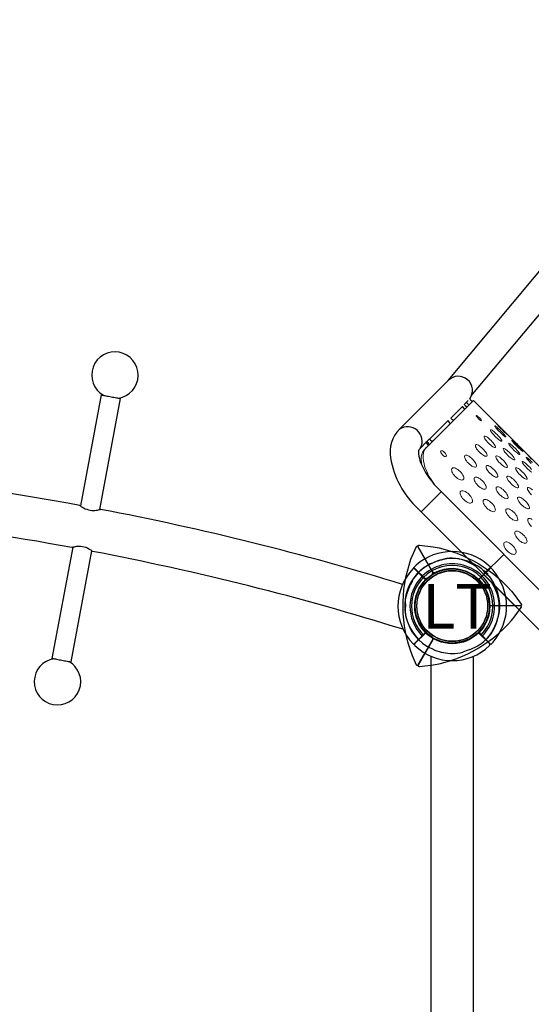
# Model space of a CAD drawing. Units: inches. Extents: x 5772 to 6123, y -5580 to -5284.
# Drawn here: x 5982 to 6016, y -5428 to -5362 of the extents above; entities that cross this region are included whole.
import ezdxf

# ---------------------------------------------------------------- set-up
doc = ezdxf.new("R2010")
doc.units = ezdxf.units.IN
doc.header["$MEASUREMENT"] = 0
for name, color, linetype in [('2D_LF-CONN-ACCENT', 190, 'Continuous'), ('2D_LFACCENT', 190, 'Continuous'), ('2D_LFPOST', 5, 'Continuous'), ('2D_LFSIGNFRAME', 252, 'Continuous'), ('2D_LFVINYL_MNT', 34, 'Continuous'), ('2D_TEXT', 7, 'Continuous')]:
    doc.layers.add(name, color=color, linetype=linetype)
doc.styles.add('Arial Narrow', font='txt')

# ---------------------------------------------------------------- blocks, each defined once
blk = doc.blocks.new('LFCRGO00')
at = {"layer": '2D_LF-CONN-ACCENT', "linetype": 'Continuous'}
for points in [[(2.013, 2.014, 0.999904), (-2.013, -2.013)], [(1.934, 1.934, 0.999938), (-1.934, -1.934)], [(0.49, 3.161, 0.207772), (-1.976, 2.516)], [(1.217, 2.916, 0.031979), (0.49, 3.161)], [(1.609, 2.72, 0.032702), (1.241, 2.907)], [(1.652, 2.727, 0.177151), (1.552, 2.753)], [(1.711, 2.703, 0.287395), (1.644, 2.703)], [(1.695, 2.686, 0.145401), (1.66, 2.696)], [(2.262, 2.262, 0.05535), (1.711, 2.703)], [(60.49, 3.161, 0.239116), (57.739, 2.263)], [(62.013, 2.013, 0.414158), (57.987, 2.014)], [(61.934, 1.934, 0.414178), (58.066, 1.934)], [(61.217, 2.916, 0.031979), (60.49, 3.161)], [(61.609, 2.72, 0.032702), (61.241, 2.907)], [(61.652, 2.727, 0.17715), (61.552, 2.753)], [(61.711, 2.703, 0.287582), (61.644, 2.703)], [(61.695, 2.686, 0.132436), (61.663, 2.695)], [(62.262, 2.262, 0.05535), (61.711, 2.703)], [(-2.078, 2.394, 0.011334), (-1.993, 2.496)], [(-1.993, 2.496, 0.059912), (-1.986, 2.505)], [(57.987, -2.013, 1.000175), (62.013, 2.013)], [(62.833, 1.486, 0.075736), (62.262, 2.262)], [(-2.512, 1.978, 0.226618), (-3.119, -0.712)], [(58.066, -1.934, 1.000142), (61.934, 1.934)], [(62.829, 1.459, 0.126875), (62.82, 1.473)], [(62.944, 1.21, 0.021932), (62.826, 1.463)], [(62.839, 1.439, 0.180513), (62.833, 1.486)], [(62.512, -1.978, 0.226618), (63.119, 0.712)], [(63.119, 0.712, 0.023564), (62.943, 1.21)], [(-3.119, -0.712, 0.023554), (-2.943, -1.21)], [(-2.944, -1.21, 0.021932), (-2.826, -1.463)], [(-2.839, -1.439, 0.180374), (-2.833, -1.486)], [(-2.839, -1.439, 0.190633), (-2.82, -1.473)], [(-2.833, -1.486, 0.075738), (-2.262, -2.262)], [(-1.934, -1.934, 0.416414), (1.948, -1.919)], [(-2.262, -2.262, 0.05535), (-1.711, -2.703)], [(-2.013, -2.013, 0.416229), (2.027, -1.999)], [(-0.49, -3.161, 0.240586), (2.274, -2.25)], [(57.726, -2.25, 0.001298), (57.738, -2.262)], [(57.738, -2.262, 0.05535), (58.289, -2.703)], [(59.51, -3.161, 0.207772), (61.976, -2.516)], [(62, -2.488, 0.004198), (61.986, -2.505)], [(62.078, -2.394, 0.010405), (62, -2.488)], [(-1.711, -2.703, 0.287395), (-1.644, -2.703)], [(-1.695, -2.686, 0.132399), (-1.663, -2.695)], [(-1.652, -2.727, 0.17715), (-1.552, -2.753)], [(-1.609, -2.72, 0.032702), (-1.241, -2.907)], [(-1.217, -2.916, 0.031977), (-0.49, -3.161)], [(58.289, -2.703, 0.287395), (58.356, -2.703)], [(58.305, -2.686, 0.132346), (58.337, -2.695)], [(58.348, -2.727, 0.17715), (58.448, -2.753)], [(58.391, -2.72, 0.032702), (58.759, -2.907)], [(58.783, -2.916, 0.031979), (59.51, -3.161)]]:
    blk.add_lwpolyline(points, format="xyb", dxfattribs=at)
for points in [[(1.241, 2.907), (1.217, 2.916)], [(1.659, 2.72), (1.652, 2.727)], [(61.241, 2.907), (61.217, 2.916)], [(61.659, 2.72), (61.652, 2.727)], [(61.695, 2.686), (61.711, 2.703)], [(-2.388, 2.122), (-2.365, 2.1)], [(-2.255, 2.255), (-2.229, 2.229)], [(-2.122, 2.388), (-2.101, 2.367)], [(-2.096, 2.373), (-2.101, 2.367)], [(-2.078, 2.394), (-2.096, 2.373)], [(62.013, 2.013), (61.934, 1.934)], [(62.013, 2.013), (62.262, 2.262)], [(56.632, 1.437), (3.368, 1.437)], [(61.803, 1.803), (61.612, 1.937)], [(61.899, 1.899), (61.803, 1.803)], [(61.854, 1.73), (61.803, 1.803)], [(61.934, 1.934), (61.899, 1.899)], [(62.829, 1.459), (62.826, 1.463)], [(62.313, 1.041), (62.303, 1.023)], [(62.943, 1.21), (62.944, 1.21)], [(-2.943, -1.21), (-2.944, -1.21)], [(-2.313, -1.041), (-2.303, -1.023)], [(-2.013, -2.013), (-1.934, -1.934)], [(-1.899, -1.899), (-1.803, -1.803)], [(-1.854, -1.73), (-1.803, -1.803)], [(-1.803, -1.803), (-1.612, -1.937)], [(3.368, -1.437), (56.632, -1.437)], [(57.987, -2.013), (57.738, -2.262)], [(62.078, -2.394), (62.096, -2.373)], [(62.096, -2.373), (62.101, -2.367)], [(62.122, -2.388), (62.101, -2.367)], [(62.255, -2.255), (62.229, -2.229)], [(62.388, -2.122), (62.365, -2.1)], [(-1.659, -2.72), (-1.652, -2.727)], [(-1.241, -2.907), (-1.217, -2.916)], [(58.305, -2.686), (58.289, -2.703)], [(58.341, -2.72), (58.348, -2.727)], [(58.759, -2.907), (58.783, -2.916)]]:
    blk.add_lwpolyline(points, dxfattribs=at)
at = {"layer": '2D_LF-CONN-ACCENT', "linetype": 'Continuous', "flags": 128}
for points in [[(1.66, 2.696), (1.663, 2.695), (1.662, 2.695), (1.657, 2.697), (1.648, 2.701), (1.632, 2.708), (1.611, 2.719), (1.609, 2.72)], [(1.652, 2.727), (1.65, 2.725), (1.639, 2.713), (1.644, 2.703)], [(1.659, 2.72), (1.657, 2.717), (1.646, 2.706), (1.644, 2.703)], [(1.711, 2.703), (1.71, 2.702), (1.695, 2.686)], [(61.663, 2.695), (61.663, 2.695), (61.662, 2.695), (61.657, 2.697), (61.648, 2.701), (61.632, 2.708), (61.611, 2.719), (61.609, 2.72)], [(61.652, 2.727), (61.647, 2.722), (61.643, 2.704)], [(61.659, 2.72), (61.654, 2.715), (61.643, 2.704)], [(-1.976, 2.516), (-1.975, 2.516), (-1.989, 2.499), (-2.028, 2.45), (-2.09, 2.377), (-2.17, 2.289), (-2.26, 2.198), (-2.349, 2.114), (-2.404, 2.066), (-2.47, 2.012), (-2.509, 1.981), (-2.512, 1.978)], [(-2.399, 2.134), (-2.393, 2.127), (-2.388, 2.122)], [(-2.388, 2.122), (-2.328, 2.205), (-2.255, 2.255)], [(-2.255, 2.255), (-2.338, 2.196), (-2.388, 2.122)], [(-2.255, 2.255), (-2.196, 2.338), (-2.122, 2.388)], [(-2.122, 2.388), (-2.205, 2.328), (-2.255, 2.255)], [(-2.122, 2.388), (-2.127, 2.393), (-2.122, 2.388)], [(61.969, 1.567), (61.969, 1.567), (61.968, 1.567), (61.968, 1.568), (61.965, 1.571), (61.955, 1.587), (61.911, 1.649), (61.854, 1.73)], [(-2.826, -1.463), (-2.821, -1.473), (-2.82, -1.473)], [(-1.969, -1.567), (-1.969, -1.567), (-1.968, -1.567), (-1.968, -1.568), (-1.965, -1.571), (-1.955, -1.587), (-1.911, -1.649), (-1.854, -1.73)], [(-1.899, -1.899), (-1.905, -1.905), (-1.912, -1.912), (-1.918, -1.918), (-1.924, -1.924), (-1.928, -1.928), (-1.931, -1.931), (-1.933, -1.933), (-1.934, -1.934)], [(-1.934, -1.934), (-1.933, -1.933), (-1.931, -1.931), (-1.928, -1.928), (-1.924, -1.924), (-1.918, -1.918), (-1.912, -1.912), (-1.905, -1.905), (-1.899, -1.899)], [(61.976, -2.516), (61.975, -2.516), (61.989, -2.499), (62.028, -2.45), (62.09, -2.377), (62.17, -2.289), (62.26, -2.198), (62.349, -2.114), (62.404, -2.066), (62.47, -2.012), (62.509, -1.981), (62.512, -1.978)], [(-2.013, -2.013), (-2.077, -2.077), (-2.133, -2.133), (-2.179, -2.179), (-2.215, -2.215), (-2.241, -2.241), (-2.257, -2.257), (-2.262, -2.262)], [(-2.013, -2.013), (-2.077, -2.077), (-2.133, -2.133), (-2.179, -2.179), (-2.215, -2.215), (-2.241, -2.241), (-2.257, -2.257), (-2.262, -2.262)], [(62.122, -2.388), (62.205, -2.328), (62.255, -2.255)], [(62.255, -2.255), (62.196, -2.338), (62.122, -2.388)], [(62.122, -2.388), (62.127, -2.393), (62.122, -2.388)], [(62.388, -2.122), (62.328, -2.205), (62.255, -2.255)], [(62.255, -2.255), (62.338, -2.196), (62.388, -2.122)], [(62.399, -2.134), (62.393, -2.127), (62.388, -2.122)], [(-1.711, -2.703), (-1.71, -2.702), (-1.695, -2.686)], [(-1.663, -2.695), (-1.663, -2.695), (-1.662, -2.695), (-1.657, -2.697), (-1.648, -2.701), (-1.632, -2.708), (-1.611, -2.719), (-1.609, -2.72)], [(-1.659, -2.72), (-1.654, -2.715), (-1.643, -2.704)], [(-1.652, -2.727), (-1.647, -2.722), (-1.643, -2.704)], [(58.337, -2.695), (58.337, -2.695), (58.338, -2.695), (58.343, -2.697), (58.352, -2.701), (58.368, -2.708), (58.389, -2.719), (58.391, -2.72)], [(58.341, -2.72), (58.343, -2.717), (58.354, -2.706), (58.357, -2.704)], [(58.348, -2.727), (58.35, -2.725), (58.361, -2.713), (58.357, -2.704)]]:
    blk.add_lwpolyline(points, dxfattribs=at)
at = {"layer": '2D_LF-CONN-ACCENT'}
for points in [[(1.803, 1.803), (2.534, 2.537, -0.333918), (2.635, 2.51, -0.407551), (2.638, -2.505, -0.362415), (2.539, -2.52), (1.789, -1.757, 0.38696)], [(58.197, 1.803), (57.466, 2.537, 0.333918), (57.365, 2.51, 0.407551), (57.362, -2.505, 0.362415), (57.461, -2.52), (58.211, -1.757, -0.38696)]]:
    blk.add_lwpolyline(points, format="xyb", close=True, dxfattribs=at)
at = {"layer": '2D_LF-CONN-ACCENT', "linetype": 'Continuous'}
for centre in [(0, 0), (60, 0)]:
    blk.add_circle(centre, 2.52, dxfattribs=at)
blk = doc.blocks.new('LFDIPS00')
at = {"layer": '2D_LFACCENT'}
for points in [[(-10.897, 10.514), (-13.71, 41.962)], [(-5.941, 4.892), (-5.941, 2.988)]]:
    blk.add_lwpolyline(points, dxfattribs=at)
at = {"layer": '2D_LFACCENT', "linetype": 'Continuous'}
for points in [[(-9.063, 10.873), (-11.351, 37.018)], [(-10.897, 10.514), (-10.897, 6.011)], [(-10.895, 9.998), (-10.896, 9.938)], [(-8.993, 10.128), (-8.993, 10.514)], [(-8.993, 8.842), (-8.993, 9.95)], [(-9.004, 6.827), (-8.993, 8.604)], [(-9.01, 6.827), (-9.004, 6.827)], [(-9.01, 6.615), (-9.01, 6.827)], [(-9.01, 6.615), (-9.01, 6.533)], [(-9.004, 6.615), (-9.01, 6.615)], [(-9.004, 6.615), (-9.004, 6.533)], [(-10.897, 6.011), (-10.897, 5.842)], [(-9.004, 6.533), (-9.01, 6.533)], [(-8.993, 6.011), (-9.004, 6.533)], [(-8.994, 5.817), (-8.993, 6.011)], [(6.405, 4.896), (-6.405, 4.896)], [(0, 4.886), (0, 2.982)], [(0, 2.995), (0, 4.886)], [(-2.906, 1.241), (-2.915, 1.217)], [(2.907, -1.24), (2.916, -1.216)]]:
    blk.add_lwpolyline(points, dxfattribs=at)
for points in [[(-9.004, 10.658, 0.927012), (-10.897, 10.514)], [(-9.004, 10.658, 0.022596), (-8.754, 10.664)], [(-0.774, 2.982, 0.145084), (-2.261, 2.262)], [(3.161, -0.49, 0.404357), (0.769, 2.982)], [(-2.261, 2.262, 0.106372), (-2.702, 1.639)], [(2.496, 1.993, 0.002199), (2.505, 1.986)], [(-2.702, 1.639, 0.04065), (-2.906, 1.241)], [(-3.16, 0.49, 0.207772), (-2.515, -1.975)], [(2.907, -1.24, 0.022447), (2.703, -1.71)], [(2.262, -2.261, 0.05535), (2.703, -1.71)], [(-1.977, -2.511, 0.226618), (0.713, -3.118)], [(1.276, -2.942, 0.088258), (2.262, -2.261)]]:
    blk.add_lwpolyline(points, format="xyb", dxfattribs=at)
at = {"layer": '2D_LFACCENT'}
for points in [[(-10.897, 10.514), (-10.899, 5.87), (-10.896, 5.834, 0.37802)], [(-6.235, 2.985), (6.34, 2.979, 0.144419), (9.744, 3.949, 0.240619), (10.906, 5.68), (10.897, 10.514), (10.897, 10.514)], [(-9.011, 5.995, 0.782905), (-10.899, 5.87)], [(-10.899, 5.87, 0.236351), (-9.961, 4.083)], [(-8.994, 5.817, 0.136842), (-8.815, 5.61)], [(-8.815, 5.61, 0.049703), (-8.303, 5.298)], [(-8.303, 5.298, 0.086572), (-6.405, 4.896)], [(-9.961, 4.083, 0.163293), (-6.235, 2.985)]]:
    blk.add_lwpolyline(points, format="xyb", dxfattribs=at)
at = {"layer": '2D_LFACCENT', "linetype": 'Continuous', "flags": 128}
for points in [[(-9.004, 10.337), (-8.907, 10.335), (-8.827, 10.329), (-8.773, 10.32), (-8.754, 10.309)], [(-8.993, 10.128), (-8.907, 10.129), (-8.827, 10.137), (-8.773, 10.15), (-8.754, 10.165)], [(-8.754, 9.909), (-8.773, 9.926), (-8.827, 9.94), (-8.908, 9.95), (-8.993, 9.95)], [(-8.754, 8.494), (-8.773, 8.536), (-8.827, 8.571), (-8.908, 8.594), (-9.004, 8.602)], [(-8.993, 8.842), (-8.907, 8.847), (-8.827, 8.862), (-8.773, 8.886), (-8.754, 8.913)], [(-9.004, 6.827), (-8.907, 6.835), (-8.827, 6.857), (-8.773, 6.891), (-8.754, 6.931)], [(-8.754, 6.507), (-8.773, 6.549), (-8.827, 6.583), (-8.908, 6.607), (-9.004, 6.615)], [(-8.754, 6.425), (-8.773, 6.467), (-8.827, 6.502), (-8.908, 6.525), (-9.004, 6.533)], [(-2.915, 1.217), (-2.986, 1.035), (-3.042, 0.88), (-3.092, 0.725), (-3.114, 0.653), (-3.134, 0.585), (-3.152, 0.521), (-3.158, 0.497), (-3.16, 0.49)], [(2.916, -1.216), (2.987, -1.035), (3.043, -0.879), (3.093, -0.725), (3.115, -0.652), (3.135, -0.584), (3.153, -0.52), (3.159, -0.496), (3.161, -0.49)], [(-2.515, -1.975), (-2.515, -1.975), (-2.498, -1.988), (-2.449, -2.027), (-2.376, -2.089), (-2.288, -2.169), (-2.197, -2.259), (-2.113, -2.348), (-2.065, -2.404), (-2.011, -2.47), (-1.98, -2.508), (-1.977, -2.511)], [(0.713, -3.118), (0.722, -3.115), (0.755, -3.105), (0.8, -3.091), (0.862, -3.07), (0.931, -3.047), (1.069, -2.998), (1.276, -2.942)]]:
    blk.add_lwpolyline(points, dxfattribs=at)
at = {"layer": '2D_LFACCENT', "color": 7, "linetype": 'Continuous'}
for points in [[(0, 2.995), (0, 2.982)], [(0, 2.982), (5.937, 2.982)], [(0, 2.982), (0, 2.982)]]:
    blk.add_lwpolyline(points, dxfattribs=at)
at = {"layer": '2D_LFACCENT', "linetype": 'Continuous'}
blk.add_circle((0.001, 0), 2.381, dxfattribs=at)
at = {"layer": '2D_LFVINYL_MNT', "lineweight": 15}
blk.add_lwpolyline([(-8.749, 10.763), (-8.754, 6.104)], dxfattribs=at)
at = {"layer": '2D_LFVINYL_MNT', "linetype": 'Continuous'}
blk.add_lwpolyline([(8.749, 10.763), (-8.749, 10.763)], dxfattribs=at)
at = {"layer": '2D_LFVINYL_MNT', "linetype": 'Continuous', "lineweight": 15, "flags": 128}
for points in [[(-6.006, 10.76), (-6.11, 10.76), (-6.209, 10.76), (-6.301, 10.759), (-6.382, 10.758), (-6.448, 10.757), (-6.497, 10.755), (-6.528, 10.753), (-6.538, 10.751), (-6.528, 10.748), (-6.497, 10.745), (-6.448, 10.742), (-6.382, 10.74), (-6.301, 10.737), (-6.209, 10.736), (-6.11, 10.735), (-6.006, 10.734), (-5.902, 10.735), (-5.802, 10.736), (-5.71, 10.737), (-5.63, 10.74), (-5.563, 10.742), (-5.514, 10.745), (-5.484, 10.748), (-5.474, 10.751), (-5.484, 10.753), (-5.514, 10.755), (-5.563, 10.757), (-5.63, 10.758), (-5.71, 10.759), (-5.802, 10.76), (-5.902, 10.76), (-6.006, 10.76)], [(-6.006, 10.617), (-6.11, 10.616), (-6.209, 10.614), (-6.301, 10.61), (-6.382, 10.604), (-6.448, 10.597), (-6.497, 10.589), (-6.528, 10.579), (-6.538, 10.57), (-6.528, 10.56), (-6.497, 10.55), (-6.448, 10.54), (-6.382, 10.532), (-6.301, 10.525), (-6.209, 10.52), (-6.11, 10.516), (-6.006, 10.515), (-5.902, 10.516), (-5.802, 10.52), (-5.71, 10.525), (-5.63, 10.532), (-5.563, 10.54), (-5.514, 10.55), (-5.484, 10.56), (-5.474, 10.57), (-5.484, 10.579), (-5.514, 10.589), (-5.563, 10.597), (-5.63, 10.604), (-5.71, 10.61), (-5.802, 10.614), (-5.902, 10.616), (-6.006, 10.617)], [(-4.504, 10.716), (-4.608, 10.715), (-4.708, 10.714), (-4.8, 10.711), (-4.881, 10.708), (-4.947, 10.704), (-4.996, 10.699), (-5.026, 10.693), (-5.036, 10.687), (-5.026, 10.68), (-4.996, 10.674), (-4.947, 10.668), (-4.881, 10.663), (-4.8, 10.658), (-4.708, 10.654), (-4.608, 10.652), (-4.504, 10.651), (-4.401, 10.652), (-4.301, 10.654), (-4.209, 10.658), (-4.128, 10.663), (-4.062, 10.668), (-4.013, 10.674), (-3.982, 10.68), (-3.972, 10.687), (-3.982, 10.693), (-4.013, 10.699), (-4.062, 10.704), (-4.128, 10.708), (-4.209, 10.711), (-4.301, 10.714), (-4.401, 10.715), (-4.504, 10.716)], [(-4.755, 10.763), (-4.708, 10.763), (-4.608, 10.763), (-4.504, 10.763), (-4.4, 10.763), (-4.301, 10.763), (-4.254, 10.763)], [(-3.206, 10.76), (-3.299, 10.759), (-3.379, 10.758), (-3.445, 10.757), (-3.494, 10.755), (-3.525, 10.753), (-3.535, 10.751), (-3.525, 10.748), (-3.494, 10.745), (-3.445, 10.742), (-3.379, 10.74), (-3.299, 10.737), (-3.207, 10.736)], [(-3.003, 10.617), (-3.107, 10.616), (-3.206, 10.614), (-3.299, 10.61), (-3.379, 10.604), (-3.445, 10.597), (-3.494, 10.589), (-3.525, 10.579), (-3.535, 10.57), (-3.525, 10.56), (-3.494, 10.55), (-3.445, 10.54), (-3.379, 10.532), (-3.299, 10.525), (-3.207, 10.52), (-3.107, 10.516), (-3.003, 10.515)], [(-7.645, 10.132), (-7.547, 10.135), (-7.464, 10.145), (-7.408, 10.159), (-7.389, 10.175), (-7.408, 10.192), (-7.464, 10.205), (-7.547, 10.214), (-7.645, 10.217), (-7.744, 10.214), (-7.826, 10.205), (-7.883, 10.192), (-7.901, 10.175), (-7.883, 10.159), (-7.826, 10.145), (-7.744, 10.135), (-7.645, 10.132)], [(-6.006, 10.261), (-6.11, 10.259), (-6.209, 10.254), (-6.301, 10.247), (-6.382, 10.236), (-6.448, 10.224), (-6.497, 10.209), (-6.528, 10.193), (-6.538, 10.175), (-6.528, 10.158), (-6.497, 10.141), (-6.448, 10.125), (-6.382, 10.111), (-6.301, 10.099), (-6.209, 10.091), (-6.11, 10.085), (-6.006, 10.083), (-5.902, 10.085), (-5.802, 10.091), (-5.71, 10.099), (-5.63, 10.111), (-5.563, 10.125), (-5.514, 10.141), (-5.484, 10.158), (-5.474, 10.175), (-5.484, 10.193), (-5.514, 10.209), (-5.563, 10.224), (-5.63, 10.236), (-5.71, 10.247), (-5.802, 10.254), (-5.902, 10.259), (-6.006, 10.261)], [(-4.504, 10.466), (-4.608, 10.464), (-4.708, 10.461), (-4.8, 10.455), (-4.881, 10.447), (-4.947, 10.437), (-4.996, 10.425), (-5.026, 10.413), (-5.036, 10.399), (-5.026, 10.385), (-4.996, 10.372), (-4.947, 10.359), (-4.881, 10.348), (-4.8, 10.339), (-4.708, 10.332), (-4.608, 10.327), (-4.504, 10.326), (-4.401, 10.327), (-4.301, 10.332), (-4.209, 10.339), (-4.128, 10.348), (-4.062, 10.359), (-4.013, 10.372), (-3.982, 10.385), (-3.972, 10.399), (-3.982, 10.413), (-4.013, 10.425), (-4.062, 10.437), (-4.128, 10.447), (-4.209, 10.455), (-4.301, 10.461), (-4.401, 10.464), (-4.504, 10.466)], [(-4.504, 10.003), (-4.608, 10.001), (-4.708, 9.995), (-4.8, 9.986), (-4.881, 9.973), (-4.947, 9.957), (-4.996, 9.939), (-5.026, 9.92), (-5.036, 9.899), (-5.026, 9.878), (-4.996, 9.857), (-4.947, 9.838), (-4.881, 9.821), (-4.8, 9.807), (-4.708, 9.797), (-4.608, 9.79), (-4.504, 9.788), (-4.401, 9.79), (-4.301, 9.797), (-4.209, 9.807), (-4.128, 9.821), (-4.062, 9.838), (-4.013, 9.857), (-3.982, 9.878), (-3.972, 9.899), (-3.982, 9.92), (-4.013, 9.939), (-4.062, 9.958), (-4.128, 9.973), (-4.209, 9.986), (-4.301, 9.995), (-4.401, 10.001), (-4.504, 10.003)], [(-3.003, 10.261), (-3.107, 10.259), (-3.206, 10.254), (-3.299, 10.247), (-3.379, 10.236), (-3.445, 10.224), (-3.494, 10.209), (-3.525, 10.193), (-3.535, 10.175), (-3.525, 10.158), (-3.494, 10.141), (-3.445, 10.125), (-3.379, 10.111), (-3.299, 10.099), (-3.207, 10.091), (-3.107, 10.085), (-3.003, 10.083), (-2.899, 10.085), (-2.799, 10.091), (-2.707, 10.099), (-2.627, 10.111), (-2.56, 10.125)], [(-2.707, 10.247), (-2.799, 10.254), (-2.899, 10.259), (-3.003, 10.261)], [(-6.006, 9.692), (-6.11, 9.69), (-6.209, 9.683), (-6.301, 9.672), (-6.382, 9.657), (-6.448, 9.639), (-6.497, 9.618), (-6.528, 9.594), (-6.538, 9.57), (-6.528, 9.545), (-6.497, 9.521), (-6.448, 9.499), (-6.382, 9.479), (-6.301, 9.463), (-6.209, 9.451), (-6.11, 9.443), (-6.006, 9.441), (-5.902, 9.443), (-5.802, 9.451), (-5.71, 9.463), (-5.63, 9.479), (-5.563, 9.499), (-5.514, 9.521), (-5.484, 9.545), (-5.474, 9.57), (-5.484, 9.594), (-5.514, 9.618), (-5.563, 9.639), (-5.63, 9.657), (-5.71, 9.672), (-5.802, 9.683), (-5.902, 9.69), (-6.006, 9.692)], [(-4.504, 9.33), (-4.608, 9.327), (-4.708, 9.319), (-4.8, 9.306), (-4.881, 9.289), (-4.947, 9.268), (-4.996, 9.243), (-5.026, 9.217), (-5.036, 9.189), (-5.026, 9.16), (-4.996, 9.133), (-4.947, 9.108), (-4.881, 9.085), (-4.8, 9.067), (-4.708, 9.053), (-4.608, 9.044), (-4.504, 9.041), (-4.401, 9.044), (-4.301, 9.053), (-4.209, 9.067), (-4.128, 9.085), (-4.062, 9.108), (-4.013, 9.133), (-3.982, 9.161), (-3.972, 9.189), (-3.982, 9.217), (-4.013, 9.243), (-4.062, 9.268), (-4.128, 9.289), (-4.209, 9.306), (-4.301, 9.319), (-4.401, 9.327), (-4.504, 9.33)], [(-3.003, 9.692), (-3.107, 9.69), (-3.206, 9.683), (-3.299, 9.672), (-3.379, 9.657), (-3.445, 9.639), (-3.494, 9.618), (-3.525, 9.594), (-3.535, 9.57), (-3.525, 9.545), (-3.494, 9.521), (-3.445, 9.499), (-3.379, 9.479), (-3.299, 9.463), (-3.207, 9.451), (-3.107, 9.443), (-3.003, 9.441), (-2.899, 9.443), (-2.799, 9.451), (-2.707, 9.463), (-2.627, 9.479), (-2.56, 9.499), (-2.511, 9.521), (-2.481, 9.545), (-2.471, 9.57), (-2.481, 9.594), (-2.511, 9.618), (-2.561, 9.639), (-2.627, 9.657), (-2.707, 9.672), (-2.799, 9.683), (-2.899, 9.69), (-3.003, 9.692)], [(-1.705, 9.319), (-1.797, 9.306), (-1.878, 9.289), (-1.944, 9.268), (-1.993, 9.243), (-2.023, 9.217), (-2.033, 9.189), (-2.023, 9.16), (-1.993, 9.133), (-1.944, 9.108), (-1.878, 9.085), (-1.797, 9.067), (-1.705, 9.053), (-1.605, 9.044), (-1.501, 9.041)], [(-6.006, 8.915), (-6.11, 8.912), (-6.209, 8.903), (-6.301, 8.889), (-6.382, 8.869), (-6.448, 8.845), (-6.497, 8.818), (-6.528, 8.788), (-6.538, 8.756), (-6.528, 8.724), (-6.497, 8.693), (-6.448, 8.665), (-6.382, 8.64), (-6.301, 8.619), (-6.209, 8.603), (-6.11, 8.594), (-6.006, 8.59), (-5.902, 8.594), (-5.802, 8.603), (-5.71, 8.619), (-5.63, 8.64), (-5.563, 8.665), (-5.514, 8.693), (-5.484, 8.724), (-5.474, 8.756), (-5.484, 8.788), (-5.514, 8.818), (-5.563, 8.845), (-5.63, 8.869), (-5.71, 8.889), (-5.802, 8.903), (-5.902, 8.912), (-6.006, 8.915)], [(-3.003, 8.915), (-3.107, 8.912), (-3.206, 8.903), (-3.299, 8.889), (-3.379, 8.869), (-3.445, 8.845), (-3.494, 8.818), (-3.525, 8.788), (-3.535, 8.756), (-3.525, 8.724), (-3.494, 8.693), (-3.445, 8.665), (-3.379, 8.64), (-3.299, 8.619), (-3.207, 8.603), (-3.107, 8.594), (-3.003, 8.59), (-2.899, 8.594), (-2.799, 8.603), (-2.707, 8.619), (-2.627, 8.64), (-2.56, 8.665), (-2.511, 8.693), (-2.481, 8.724), (-2.471, 8.756), (-2.481, 8.788), (-2.511, 8.818), (-2.561, 8.845), (-2.627, 8.869), (-2.707, 8.889), (-2.799, 8.903), (-2.899, 8.912), (-3.003, 8.915)], [(-4.504, 8.45), (-4.608, 8.446), (-4.708, 8.436), (-4.8, 8.42), (-4.881, 8.398), (-4.947, 8.372), (-4.996, 8.341), (-5.026, 8.307), (-5.036, 8.272), (-5.026, 8.237), (-4.996, 8.203), (-4.947, 8.171), (-4.881, 8.143), (-4.8, 8.12), (-4.708, 8.103), (-4.608, 8.092), (-4.504, 8.089), (-4.401, 8.092), (-4.301, 8.103), (-4.209, 8.12), (-4.128, 8.143), (-4.062, 8.171), (-4.013, 8.203), (-3.982, 8.237), (-3.972, 8.272), (-3.982, 8.307), (-4.013, 8.341), (-4.062, 8.372), (-4.128, 8.398), (-4.209, 8.42), (-4.301, 8.436), (-4.401, 8.446), (-4.504, 8.45)], [(-1.501, 8.45), (-1.605, 8.446), (-1.705, 8.436), (-1.797, 8.42), (-1.878, 8.398), (-1.944, 8.372), (-1.993, 8.341), (-2.023, 8.307), (-2.033, 8.272), (-2.023, 8.237), (-1.993, 8.203), (-1.944, 8.171), (-1.878, 8.143), (-1.797, 8.12), (-1.705, 8.103), (-1.605, 8.092), (-1.501, 8.089), (-1.398, 8.092), (-1.298, 8.103), (-1.206, 8.12), (-1.125, 8.143), (-1.059, 8.171), (-1.01, 8.203), (-0.98, 8.237), (-0.969, 8.272), (-0.98, 8.307), (-1.01, 8.341), (-1.059, 8.372), (-1.125, 8.398), (-1.206, 8.42), (-1.298, 8.436), (-1.398, 8.446), (-1.501, 8.45)], [(-6.006, 7.933), (-6.11, 7.93), (-6.209, 7.919), (-6.301, 7.901), (-6.382, 7.877), (-6.448, 7.847), (-6.497, 7.814), (-6.528, 7.777), (-6.538, 7.738), (-6.528, 7.699), (-6.497, 7.662), (-6.448, 7.627), (-6.382, 7.596), (-6.301, 7.571), (-6.209, 7.552), (-6.11, 7.541), (-6.006, 7.537), (-5.902, 7.541), (-5.802, 7.552), (-5.71, 7.571), (-5.63, 7.596), (-5.563, 7.627), (-5.514, 7.662), (-5.484, 7.699), (-5.474, 7.738), (-5.484, 7.777), (-5.514, 7.814), (-5.563, 7.847), (-5.63, 7.877), (-5.71, 7.901), (-5.802, 7.919), (-5.902, 7.929), (-6.006, 7.933)], [(-4.504, 7.367), (-4.608, 7.363), (-4.708, 7.351), (-4.8, 7.331), (-4.881, 7.305), (-4.947, 7.273), (-4.996, 7.236), (-5.026, 7.196), (-5.036, 7.154), (-5.026, 7.112), (-4.996, 7.071), (-4.947, 7.033), (-4.881, 7), (-4.8, 6.973), (-4.708, 6.952), (-4.608, 6.94), (-4.504, 6.936), (-4.401, 6.94), (-4.301, 6.952), (-4.209, 6.973), (-4.128, 7), (-4.062, 7.033), (-4.013, 7.071), (-3.982, 7.112), (-3.972, 7.154), (-3.982, 7.196), (-4.013, 7.236), (-4.062, 7.273), (-4.128, 7.305), (-4.209, 7.331), (-4.301, 7.351), (-4.401, 7.363), (-4.504, 7.367)], [(-3.003, 7.933), (-3.107, 7.93), (-3.206, 7.919), (-3.299, 7.901), (-3.379, 7.877), (-3.445, 7.847), (-3.494, 7.814), (-3.525, 7.777), (-3.535, 7.738), (-3.525, 7.699), (-3.494, 7.662), (-3.445, 7.627), (-3.379, 7.596), (-3.299, 7.571), (-3.207, 7.552), (-3.107, 7.541), (-3.003, 7.537), (-2.899, 7.541), (-2.799, 7.552), (-2.707, 7.571), (-2.627, 7.596), (-2.56, 7.627), (-2.511, 7.662), (-2.481, 7.699), (-2.471, 7.738), (-2.481, 7.777), (-2.511, 7.814), (-2.561, 7.847), (-2.627, 7.877), (-2.707, 7.901), (-2.799, 7.919), (-2.899, 7.929), (-3.003, 7.933)], [(-1.501, 7.367), (-1.605, 7.363), (-1.705, 7.351), (-1.797, 7.331), (-1.878, 7.305), (-1.944, 7.273), (-1.993, 7.236), (-2.023, 7.196), (-2.033, 7.154), (-2.023, 7.112), (-1.993, 7.071), (-1.944, 7.033), (-1.878, 7), (-1.797, 6.973), (-1.705, 6.952), (-1.605, 6.94), (-1.501, 6.936), (-1.398, 6.94), (-1.298, 6.952), (-1.206, 6.973), (-1.125, 7), (-1.059, 7.033), (-1.01, 7.071), (-0.98, 7.112), (-0.969, 7.154), (-0.98, 7.196), (-1.01, 7.236), (-1.059, 7.273), (-1.125, 7.305), (-1.206, 7.331), (-1.298, 7.351), (-1.398, 7.363), (-1.501, 7.367)], [(-0.296, 7.901), (-0.376, 7.877), (-0.442, 7.847), (-0.492, 7.814), (-0.522, 7.777), (-0.532, 7.738), (-0.522, 7.699), (-0.492, 7.662), (-0.442, 7.627), (-0.376, 7.596), (-0.296, 7.571), (-0.204, 7.552), (-0.104, 7.541), (0, 7.537)], [(-7.645, 6.703), (-7.547, 6.711), (-7.464, 6.735), (-7.408, 6.77), (-7.389, 6.812), (-7.408, 6.854), (-7.464, 6.888), (-7.547, 6.912), (-7.645, 6.92), (-7.744, 6.912), (-7.826, 6.888), (-7.883, 6.854), (-7.901, 6.812), (-7.883, 6.77), (-7.826, 6.735), (-7.744, 6.711), (-7.645, 6.703)], [(-6.006, 6.751), (-6.11, 6.747), (-6.209, 6.734), (-6.301, 6.713), (-6.382, 6.684), (-6.448, 6.65), (-6.497, 6.61), (-6.528, 6.567), (-6.538, 6.521), (-6.528, 6.476), (-6.497, 6.432), (-6.448, 6.391), (-6.382, 6.355), (-6.301, 6.326), (-6.209, 6.304), (-6.11, 6.29), (-6.006, 6.285), (-5.902, 6.29), (-5.802, 6.304), (-5.71, 6.326), (-5.63, 6.355), (-5.563, 6.391), (-5.514, 6.432), (-5.484, 6.476), (-5.474, 6.521), (-5.484, 6.567), (-5.514, 6.61), (-5.563, 6.65), (-5.63, 6.684), (-5.71, 6.713), (-5.802, 6.734), (-5.902, 6.747), (-6.006, 6.751)], [(-3.003, 6.751), (-3.107, 6.747), (-3.206, 6.734), (-3.299, 6.713), (-3.379, 6.684), (-3.445, 6.65), (-3.494, 6.61), (-3.525, 6.567), (-3.535, 6.521), (-3.525, 6.476), (-3.494, 6.432), (-3.445, 6.391), (-3.379, 6.355), (-3.299, 6.326), (-3.207, 6.304), (-3.107, 6.29), (-3.003, 6.285), (-2.899, 6.29), (-2.799, 6.304), (-2.707, 6.326), (-2.627, 6.355), (-2.56, 6.391), (-2.511, 6.432), (-2.481, 6.476), (-2.471, 6.521), (-2.481, 6.567), (-2.511, 6.61), (-2.561, 6.65), (-2.627, 6.684), (-2.707, 6.713), (-2.799, 6.734), (-2.899, 6.747), (-3.003, 6.751)], [(0, 6.285), (0.104, 6.29), (0.204, 6.304), (0.296, 6.326), (0.376, 6.355), (0.442, 6.391), (0.492, 6.432), (0.522, 6.476), (0.532, 6.521), (0.522, 6.567), (0.492, 6.61), (0.442, 6.65), (0.376, 6.684), (0.296, 6.713), (0.204, 6.734), (0.104, 6.747), (0, 6.751), (-0.104, 6.747), (-0.204, 6.734), (-0.296, 6.713), (-0.376, 6.684), (-0.442, 6.65), (-0.492, 6.61), (-0.522, 6.567), (-0.532, 6.521), (-0.522, 6.476), (-0.492, 6.432), (-0.442, 6.391), (-0.376, 6.355), (-0.296, 6.326), (-0.204, 6.304), (-0.104, 6.29), (0, 6.285)], [(-8.036, 5.201), (-8.084, 5.227), (-8.256, 5.339), (-8.404, 5.458), (-8.529, 5.583), (-8.651, 5.752), (-8.726, 5.926), (-8.754, 6.104)], [(-6.549, 4.906), (-6.611, 4.915), (-6.769, 4.94), (-6.924, 4.97), (-7.272, 5.057), (-7.592, 5.164), (-7.883, 5.29), (-8.079, 5.396), (-8.251, 5.509), (-8.399, 5.628), (-8.524, 5.754), (-8.646, 5.923), (-8.721, 6.097), (-8.749, 6.276)], [(-4.504, 5.587), (-4.401, 5.592), (-4.301, 5.607), (-4.209, 5.63), (-4.128, 5.662), (-4.062, 5.7), (-4.013, 5.744), (-3.982, 5.791), (-3.972, 5.84), (-3.982, 5.889), (-4.013, 5.935), (-4.062, 5.978), (-4.128, 6.015), (-4.209, 6.046), (-4.301, 6.068), (-4.401, 6.082), (-4.504, 6.087), (-4.608, 6.082), (-4.708, 6.068), (-4.8, 6.046), (-4.881, 6.015), (-4.947, 5.978), (-4.996, 5.935), (-5.026, 5.889), (-5.036, 5.84), (-5.026, 5.791), (-4.996, 5.744), (-4.947, 5.7), (-4.881, 5.662), (-4.8, 5.63), (-4.708, 5.607), (-4.608, 5.592), (-4.504, 5.587)], [(0, 5.218), (0.104, 5.223), (0.204, 5.238), (0.296, 5.262), (0.376, 5.295), (0.442, 5.335), (0.492, 5.38), (0.522, 5.429), (0.532, 5.479), (0.522, 5.529), (0.492, 5.578), (0.442, 5.622), (0.376, 5.66), (0.296, 5.692), (0.204, 5.715), (0.104, 5.73), (0, 5.734), (-0.104, 5.73), (-0.204, 5.715), (-0.296, 5.692), (-0.376, 5.66), (-0.442, 5.622), (-0.492, 5.578), (-0.522, 5.529), (-0.532, 5.479), (-0.522, 5.429), (-0.492, 5.38), (-0.442, 5.335), (-0.376, 5.295), (-0.296, 5.262), (-0.204, 5.238), (-0.104, 5.223), (0, 5.218)]]:
    blk.add_lwpolyline(points, dxfattribs=at)
blk = doc.blocks.new('LFSIGN00')
at = {"layer": '2D_LFSIGNFRAME'}
for points in [[(-2.429, 3.957), (-2.796, 3.102, 0.182689), (-2.695, -3.333), (-2.425, -3.958, 0.541169), (-2.286, -3.966), (-1.312, -2.273, 0.396063), (-1.349, -2.112, -0.541019), (-1.353, 2.115, 0.352109), (-1.302, 2.261), (-2.289, 3.964, 0.593882)], [(-2.213, 4.082), (-1.288, 3.973, -0.182689), (4.234, 0.667), (4.64, 0.121, -0.541169), (4.578, -0.003), (2.624, 0, -0.396063), (2.503, 0.113, 0.541019), (-1.155, 2.229, -0.352109), (-1.307, 2.258), (-2.289, 3.965, -0.593882)], [(-2.213, -4.082), (-1.288, -3.973, 0.182689), (4.234, -0.667), (4.64, -0.121, 0.541169), (4.578, 0.003), (2.624, 0, 0.396063), (2.503, -0.113, -0.541019), (-1.155, -2.229, 0.352109), (-1.307, -2.258), (-2.289, -3.965, 0.593882)]]:
    blk.add_lwpolyline(points, format="xyb", close=True, dxfattribs=at)
blk = doc.blocks.new('LFCLMP00')
at = {"layer": '2D_LF-CONN-ACCENT'}
blk.add_lwpolyline([(-1.754, -1.779), (-2.564, -2.594), (-2.414, -2.738, 0.376856), (2.416, -2.738), (2.581, -2.582), (1.762, -1.773, -0.408682)], format="xyb", close=True, dxfattribs=at)
blk = doc.blocks.new('LFMNKY00')
at = {"layer": '2D_LF-CONN-ACCENT', "linetype": 'Continuous'}
for points in [[(26.761, 3.53, 5.940178), (25.756, 3.718)], [(3.303, 1.554, 0.028245), (24.169, -3.677)], [(3.342, -1.467, 0.027049), (23.64, -6.503)], [(25.559, -3.939, 0.016691), (38.138, -5.818)], [(25.03, -6.764, 0.016715), (37.818, -8.675)], [(22.437, -13.973, 5.940178), (23.443, -14.162)]]:
    blk.add_lwpolyline(points, format="xyb", dxfattribs=at)
for points in [[(25.612, 3.745), (24.214, -3.71)], [(25.506, -3.953), (26.905, 3.503)], [(23.693, -6.488), (22.294, -13.946)], [(23.586, -14.188), (24.985, -6.731)]]:
    blk.add_lwpolyline(points, dxfattribs=at)
at = {"layer": '2D_LF-CONN-ACCENT', "linetype": 'Continuous', "flags": 128}
for points in [[(26.905, 3.503), (26.898, 3.504), (26.877, 3.508), (26.844, 3.514), (26.798, 3.523), (26.74, 3.534), (26.672, 3.547), (26.595, 3.561), (26.511, 3.577), (26.422, 3.593), (26.329, 3.611), (26.235, 3.629), (26.141, 3.646), (26.05, 3.663), (25.963, 3.68), (25.883, 3.695), (25.81, 3.708), (25.747, 3.72), (25.695, 3.73), (25.655, 3.737), (25.628, 3.742), (25.614, 3.745), (25.612, 3.745)], [(24.169, -3.677), (24.173, -3.681), (24.193, -3.695), (24.226, -3.719), (24.273, -3.752), (24.335, -3.792), (24.413, -3.838), (24.507, -3.886), (24.612, -3.931), (24.732, -3.97), (24.84, -3.994), (24.954, -4.009), (25.054, -4.014), (25.152, -4.011), (25.248, -4.003), (25.336, -3.99), (25.418, -3.974), (25.486, -3.958), (25.532, -3.946), (25.557, -3.939), (25.559, -3.939)], [(25.03, -6.764), (25.023, -6.758), (25.001, -6.742), (24.965, -6.717), (24.915, -6.683), (24.851, -6.642), (24.77, -6.596), (24.674, -6.548), (24.567, -6.505), (24.446, -6.468), (24.338, -6.445), (24.226, -6.432), (24.126, -6.429), (24.029, -6.432), (23.934, -6.442), (23.847, -6.455), (23.767, -6.471), (23.702, -6.486), (23.661, -6.496), (23.64, -6.502), (23.64, -6.502)], [(23.586, -14.188), (23.579, -14.187), (23.559, -14.183), (23.525, -14.177), (23.479, -14.168), (23.421, -14.157), (23.353, -14.145), (23.276, -14.13), (23.193, -14.115), (23.103, -14.098), (23.01, -14.08), (22.916, -14.063), (22.822, -14.045), (22.731, -14.028), (22.644, -14.012), (22.564, -13.997), (22.491, -13.983), (22.428, -13.971), (22.376, -13.961), (22.336, -13.954), (22.309, -13.949), (22.295, -13.946), (22.294, -13.946)]]:
    blk.add_lwpolyline(points, dxfattribs=at)
at = {"layer": '2D_LF-CONN-ACCENT', "linetype": 'Continuous'}
blk.add_lwpolyline([(1.791, 1.773, -0.413056), (1.786, -1.769), (1.882, -1.864), (1.973, -1.955), (2.264, -2.246), (2.554, -2.536, 0.527279), (2.636, -2.524, 0.402966), (2.625, 2.536, 0.419288), (2.554, 2.536), (2.264, 2.246), (1.973, 1.955), (1.882, 1.864)], format="xyb", close=True, dxfattribs=at)
blk = doc.blocks.new('LFPOST00')
at = {"layer": '2D_LFPOST'}
for radius in [2.5, 2.375]:
    blk.add_circle((0, 0), radius, dxfattribs=at)
at = {"layer": '2D_TEXT', "color": 5, "style": 'Arial Narrow'}
blk.add_text('LT', height=3, dxfattribs=at).set_placement((-2.021, -1.504, -23.971))

msp = doc.modelspace()

# ---------------------------------------------------------------- block references
for name, p, rotation in [('LFDIPS00', (6011, -5400.977), 315), ('LFMNKY00', (6011, -5401), 180), ('LFCLMP00', (6011, -5400.977), 180), ('LFCRGO00', (6011, -5461), 90), ('LFCLMP00', (6011, -5401), 90)]:
    msp.add_blockref(name, p, dxfattribs=dict(rotation=rotation))
for name, p in [('LFSIGN00', (6011, -5400.977)), ('LFPOST00', (6011, -5401))]:
    msp.add_blockref(name, p)

doc.saveas('drawing.dxf')
